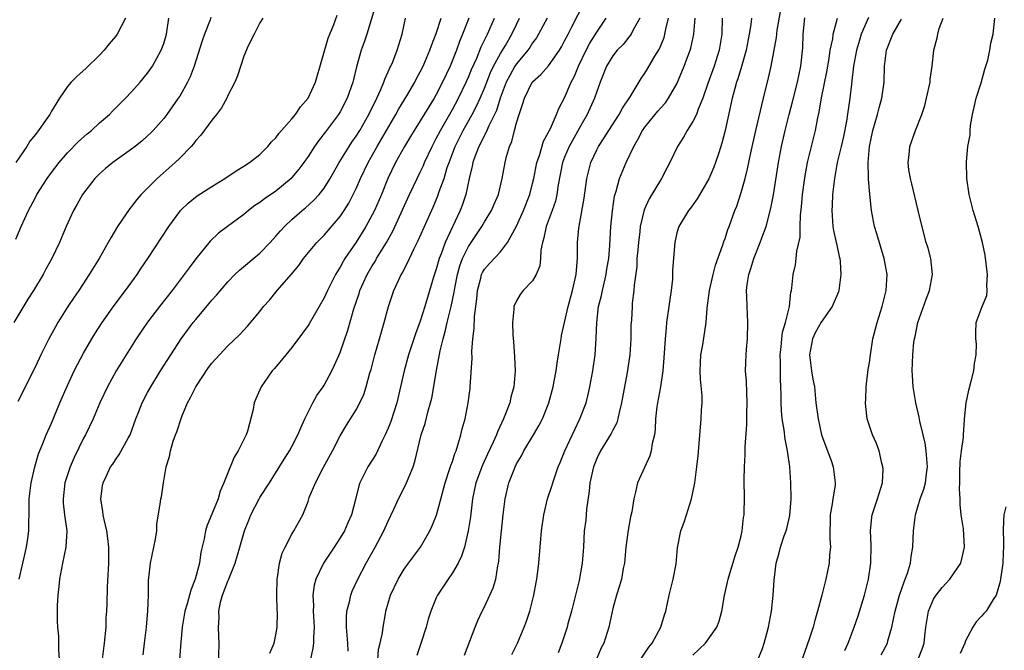
# Model space of a CAD drawing. Units: inches. Extents: x 2655000 to 2658000, y 1554000 to 1557000.
# Drawn here: x 2656081 to 2656204, y 1554682 to 1554761 of the extents above; entities that cross this region are included whole.
import ezdxf

# ---------------------------------------------------------------- set-up
doc = ezdxf.new("R2010")
doc.units = ezdxf.units.IN
doc.header["$MEASUREMENT"] = 0
doc.layers.add('LD26551554_2ft', color=252, linetype='Continuous')

msp = doc.modelspace()

# ---------------------------------------------------------------- linework, layer by layer
at = {"layer": 'LD26551554_2ft'}
for points, elevation in [([(2656121.99, 1554682.01), (2656121.97, 1554683), (2656121.81, 1554685), (2656121.81, 1554686.19), (2656121.84, 1554687), (2656122.17, 1554688.17), (2656122.34, 1554689), (2656122.52, 1554689.48), (2656123.23, 1554691), (2656124.24, 1554693), (2656125.37, 1554695), (2656126.46, 1554697), (2656127, 1554698.23), (2656127.72, 1554699.72), (2656128.3, 1554701), (2656129.21, 1554702.79), (2656130.13, 1554705), (2656130.34, 1554705.66), (2656131.12, 1554709), (2656131.59, 1554710.41), (2656131.98, 1554711.98), (2656132.29, 1554713), (2656132.43, 1554713.57), (2656133.02, 1554717.02), (2656133.48, 1554719.48), (2656133.84, 1554721), (2656134.11, 1554721.89), (2656134.35, 1554723), (2656134.84, 1554725), (2656135.21, 1554726.79), (2656135.29, 1554727.29), (2656135.62, 1554729), (2656135.92, 1554730.08), (2656136.26, 1554731), (2656137, 1554732.5), (2656138.68, 1554735), (2656139, 1554735.57), (2656139.88, 1554737), (2656140.21, 1554737.79), (2656140.74, 1554739), (2656141.22, 1554741), (2656141.57, 1554743), (2656141.75, 1554743.75), (2656142.12, 1554745), (2656142.4, 1554745.6), (2656142.75, 1554747), (2656143, 1554747.94), (2656143.33, 1554749), (2656143.76, 1554750.24), (2656143.98, 1554751), (2656144.97, 1554753), (2656145, 1554753.04), (2656146.04, 1554753.96), (2656147, 1554755.07), (2656148.34, 1554757), (2656148.59, 1554757.41), (2656149, 1554758.16), (2656149.42, 1554759), (2656149.91, 1554759.91), (2656151.49, 1554763)], 8416), ([(2656125.4, 1554762.6), (2656124.32, 1554759), (2656123.99, 1554758.01), (2656123.63, 1554757), (2656123.05, 1554754.95), (2656122.67, 1554753.33), (2656122.6, 1554753), (2656121.88, 1554751), (2656121, 1554749.33), (2656120.8, 1554749), (2656119.17, 1554746.83), (2656119, 1554746.59), (2656118.29, 1554745.71), (2656117.8, 1554745), (2656117, 1554743.75), (2656116.49, 1554743), (2656115.86, 1554742.14), (2656115, 1554741.1), (2656114.9, 1554741), (2656113, 1554739.42), (2656111.56, 1554738.44), (2656111, 1554738), (2656110.38, 1554737.62), (2656109.56, 1554737), (2656109, 1554736.52), (2656106.94, 1554735), (2656105.84, 1554734.16), (2656104.81, 1554733.19), (2656103.02, 1554730.98), (2656102.17, 1554729.83), (2656101.57, 1554729), (2656100.04, 1554727), (2656098.47, 1554725), (2656097, 1554723.07), (2656095.58, 1554721), (2656094.31, 1554719), (2656093.08, 1554717), (2656091.98, 1554715), (2656091.03, 1554713), (2656090.2, 1554711), (2656089.24, 1554709), (2656089, 1554708.58), (2656087.82, 1554706.18), (2656087.33, 1554705), (2656086.68, 1554703), (2656086.46, 1554701), (2656086.48, 1554700.48), (2656086.65, 1554699), (2656086.93, 1554697), (2656086.82, 1554695), (2656086.38, 1554693), (2656086, 1554691), (2656085.93, 1554690.07), (2656085.8, 1554689), (2656085.71, 1554687.71), (2656085.73, 1554685.73), (2656085.77, 1554685), (2656085.87, 1554683.87), (2656085.9, 1554683), (2656085.88, 1554682.12), (2656085.95, 1554681)], 8402), ([(2656158.48, 1554681), (2656159.51, 1554682.49), (2656159.9, 1554683), (2656161, 1554685), (2656161.46, 1554686.54), (2656161.61, 1554687), (2656162.03, 1554689), (2656162.54, 1554691), (2656162.91, 1554692.91), (2656163.09, 1554694.91), (2656163.49, 1554697), (2656163.9, 1554698.1), (2656164.2, 1554699), (2656164.83, 1554701), (2656165, 1554701.81), (2656165.23, 1554703), (2656165.49, 1554705), (2656165.64, 1554706.36), (2656166.04, 1554711), (2656166.08, 1554712.08), (2656166.14, 1554713), (2656166.13, 1554713.87), (2656165.93, 1554715.93), (2656165.9, 1554717), (2656166, 1554719), (2656166.23, 1554720.23), (2656166.63, 1554723), (2656166.79, 1554724.79), (2656167.08, 1554727), (2656167.52, 1554729), (2656167.82, 1554730.18), (2656168.73, 1554732.73), (2656168.85, 1554733.15), (2656169, 1554733.51), (2656169.37, 1554734.63), (2656169.52, 1554735), (2656170.23, 1554737), (2656170.46, 1554737.54), (2656171, 1554739.26), (2656171.49, 1554741), (2656171.8, 1554742.2), (2656172.2, 1554744.2), (2656172.83, 1554747), (2656173.78, 1554751), (2656174.44, 1554753.56), (2656174.75, 1554755), (2656175.4, 1554758.6), (2656175.44, 1554759), (2656175.51, 1554759.51), (2656175.95, 1554762.05)], 8430), ([(2656104.88, 1554761.12), (2656104.78, 1554760.78), (2656104.11, 1554759), (2656103.82, 1554758.18), (2656102.79, 1554755), (2656102.31, 1554753.69), (2656101.97, 1554753), (2656101, 1554751.28), (2656100.82, 1554751), (2656100.07, 1554749.93), (2656099.4, 1554749), (2656099, 1554748.5), (2656097.69, 1554747), (2656097.35, 1554746.65), (2656097, 1554746.32), (2656096.3, 1554745.7), (2656095.46, 1554745), (2656095, 1554744.64), (2656092.67, 1554743), (2656091.75, 1554742.25), (2656091, 1554741.59), (2656090.42, 1554741), (2656088.86, 1554739), (2656088.21, 1554737.79), (2656087.74, 1554737), (2656086.85, 1554735), (2656085.99, 1554733), (2656085.06, 1554731), (2656084.32, 1554729.68), (2656083.98, 1554729), (2656082.75, 1554727), (2656082.06, 1554725.94), (2656080.3, 1554723)], 8396), ([(2656080.57, 1554733.43), (2656081.21, 1554735), (2656082.14, 1554737), (2656083, 1554738.64), (2656083.2, 1554739), (2656084.48, 1554741), (2656085, 1554741.74), (2656085.97, 1554743), (2656087, 1554744.2), (2656088.39, 1554745.61), (2656089.45, 1554746.55), (2656090, 1554747), (2656091, 1554747.94), (2656092.23, 1554749), (2656092.61, 1554749.39), (2656093, 1554749.75), (2656094.24, 1554751), (2656095, 1554751.79), (2656096.05, 1554753), (2656097, 1554754.15), (2656097.6, 1554755), (2656098.7, 1554757), (2656098.79, 1554757.21), (2656099, 1554757.86), (2656099.34, 1554759), (2656099.66, 1554761)], 8394), ([(2656094.25, 1554761), (2656093.21, 1554759), (2656093, 1554758.71), (2656092.22, 1554757.78), (2656091.59, 1554757), (2656091, 1554756.37), (2656089.29, 1554754.71), (2656088.23, 1554753.77), (2656087.45, 1554753), (2656087, 1554752.46), (2656086, 1554751), (2656085, 1554749.38), (2656084.79, 1554749), (2656084.34, 1554748.34), (2656083.38, 1554747), (2656083.21, 1554746.79), (2656083, 1554746.5), (2656082.33, 1554745.67), (2656081.93, 1554745), (2656080.58, 1554743)], 8392), ([(2656111.38, 1554761), (2656111, 1554760.41), (2656110.27, 1554759), (2656109.55, 1554757.55), (2656109, 1554756.26), (2656108.21, 1554753.79), (2656107.88, 1554753), (2656107, 1554751.34), (2656106.86, 1554751), (2656106.2, 1554749.8), (2656105.6, 1554749), (2656105, 1554748.28), (2656103.62, 1554746.38), (2656103, 1554745.72), (2656102.7, 1554745.3), (2656102.42, 1554745), (2656101, 1554743.54), (2656100.45, 1554743), (2656098.2, 1554741), (2656096.2, 1554739), (2656095.64, 1554738.36), (2656095, 1554737.49), (2656094.77, 1554737.23), (2656093.25, 1554735), (2656092.4, 1554733.6), (2656092.08, 1554733), (2656090.94, 1554731), (2656089.73, 1554729), (2656088.41, 1554727), (2656087.83, 1554726.17), (2656087.06, 1554725), (2656085.82, 1554723), (2656085.52, 1554722.48), (2656084.7, 1554721), (2656083.7, 1554719), (2656083, 1554717.53), (2656080.82, 1554713.18)], 8398), ([(2656080.97, 1554691), (2656081.89, 1554695), (2656082.07, 1554696.07), (2656082.2, 1554697), (2656082.21, 1554700.21), (2656082.23, 1554701), (2656082.31, 1554701.69), (2656082.47, 1554703), (2656082.92, 1554705), (2656083.39, 1554706.61), (2656083.93, 1554707.93), (2656084.35, 1554709), (2656085, 1554710.46), (2656086.07, 1554713), (2656087, 1554715.14), (2656087.86, 1554717), (2656088.24, 1554717.76), (2656089, 1554719.19), (2656090.05, 1554721), (2656090.41, 1554721.59), (2656091.32, 1554723), (2656092.84, 1554725.16), (2656094.23, 1554727), (2656095.68, 1554729), (2656096.2, 1554729.8), (2656097.02, 1554731), (2656099.65, 1554735), (2656101, 1554736.89), (2656101.1, 1554737), (2656102.07, 1554737.93), (2656103.19, 1554738.81), (2656105, 1554740), (2656106.64, 1554741), (2656108.03, 1554741.97), (2656109, 1554742.54), (2656109.72, 1554743), (2656111, 1554744), (2656112, 1554745), (2656112.45, 1554745.55), (2656113, 1554746.06), (2656113.38, 1554746.62), (2656115, 1554748.45), (2656115.45, 1554749), (2656116.07, 1554749.93), (2656117.01, 1554751), (2656117.93, 1554753), (2656119.51, 1554758.49), (2656119.71, 1554759), (2656120.22, 1554760.22), (2656120.63, 1554761.37)], 8400), ([(2656091.36, 1554681), (2656091.62, 1554683), (2656091.81, 1554685), (2656091.85, 1554686.15), (2656091.91, 1554687), (2656091.96, 1554687.96), (2656092, 1554690), (2656092.15, 1554693), (2656092.17, 1554695), (2656092.05, 1554696.05), (2656091.92, 1554697), (2656091.56, 1554698.44), (2656091.45, 1554699), (2656091.42, 1554699.42), (2656091.15, 1554701), (2656091.37, 1554702.63), (2656091.44, 1554703), (2656091.81, 1554703.81), (2656092.39, 1554705), (2656092.66, 1554705.34), (2656093, 1554705.88), (2656093.47, 1554706.53), (2656094.57, 1554708.57), (2656094.82, 1554709), (2656095.53, 1554711), (2656095.9, 1554711.9), (2656096.32, 1554713), (2656097, 1554714.28), (2656097.4, 1554715), (2656098.62, 1554717), (2656099.88, 1554719), (2656101.2, 1554721), (2656102.67, 1554723), (2656103, 1554723.41), (2656104.65, 1554725.35), (2656105, 1554725.79), (2656105.58, 1554726.42), (2656107, 1554728.1), (2656107.86, 1554729), (2656108.44, 1554729.56), (2656111, 1554731.68), (2656112.27, 1554733), (2656113, 1554733.79), (2656113.55, 1554734.45), (2656114.06, 1554735), (2656115, 1554735.87), (2656116.27, 1554737), (2656116.67, 1554737.33), (2656117.72, 1554738.27), (2656118.38, 1554739), (2656119, 1554739.78), (2656119.77, 1554741), (2656120.9, 1554743), (2656122.12, 1554745), (2656122.47, 1554745.53), (2656123, 1554746.27), (2656123.45, 1554747), (2656124.59, 1554749), (2656125.58, 1554751), (2656126.08, 1554752.08), (2656126.46, 1554753), (2656126.59, 1554753.41), (2656127, 1554754.29), (2656127.21, 1554754.79), (2656127.32, 1554755), (2656127.56, 1554755.56), (2656128.12, 1554757), (2656128.73, 1554759), (2656129.17, 1554761)], 8404), ([(2656096.45, 1554681.55), (2656096.63, 1554683), (2656096.86, 1554685), (2656097.03, 1554687.03), (2656097.11, 1554689), (2656097.12, 1554690.88), (2656097.17, 1554691.17), (2656097.34, 1554693), (2656097.97, 1554695.97), (2656098.13, 1554697), (2656098.16, 1554697.84), (2656098.62, 1554700.62), (2656098.66, 1554701), (2656098.72, 1554701.28), (2656098.99, 1554703), (2656099.32, 1554705), (2656099.72, 1554706.28), (2656099.84, 1554707), (2656100.19, 1554708.19), (2656100.49, 1554709), (2656100.64, 1554709.36), (2656101.28, 1554711.28), (2656101.98, 1554713), (2656102.34, 1554713.66), (2656102.99, 1554715), (2656104.6, 1554717.4), (2656105, 1554717.93), (2656107, 1554720.12), (2656108.49, 1554721.51), (2656109.45, 1554722.55), (2656111, 1554724.4), (2656111.46, 1554725), (2656112.18, 1554725.82), (2656113.17, 1554727), (2656114.95, 1554729.05), (2656115.85, 1554730.15), (2656116.45, 1554731), (2656118.09, 1554733), (2656119, 1554733.94), (2656121, 1554736.26), (2656121.5, 1554737), (2656122.08, 1554737.92), (2656122.64, 1554739), (2656123, 1554739.75), (2656123.54, 1554741), (2656124.48, 1554743), (2656125.61, 1554745), (2656127.97, 1554749), (2656128.33, 1554749.67), (2656129.32, 1554751.32), (2656130.3, 1554753), (2656130.53, 1554753.47), (2656131, 1554754.31), (2656131.35, 1554755), (2656132.2, 1554757), (2656132.4, 1554757.6), (2656133, 1554759.07), (2656133.61, 1554761)], 8406), ([(2656137.06, 1554761), (2656136.28, 1554759), (2656135.9, 1554758.1), (2656135.51, 1554757), (2656134.71, 1554755), (2656133.78, 1554753), (2656133, 1554751.47), (2656132.73, 1554751), (2656132.06, 1554749.94), (2656131, 1554748.18), (2656130.25, 1554747), (2656129.78, 1554746.22), (2656129.01, 1554745), (2656127.9, 1554743), (2656126.96, 1554741), (2656126.15, 1554739), (2656125.27, 1554737), (2656125, 1554736.45), (2656124.22, 1554735), (2656123.76, 1554734.24), (2656123, 1554733.05), (2656121.61, 1554731), (2656121.38, 1554730.62), (2656121, 1554729.91), (2656120.64, 1554729.36), (2656120.43, 1554729), (2656119.41, 1554727), (2656119, 1554726.11), (2656117.13, 1554722.87), (2656117, 1554722.66), (2656116.33, 1554721.67), (2656115, 1554719.91), (2656114.23, 1554719), (2656113.69, 1554718.31), (2656112.76, 1554717.24), (2656112.54, 1554717), (2656111.15, 1554715), (2656111, 1554714.63), (2656110.49, 1554713.51), (2656110.28, 1554713), (2656110.16, 1554712.16), (2656109.46, 1554709.46), (2656109.29, 1554709), (2656108.28, 1554707), (2656107.78, 1554706.22), (2656107, 1554704.26), (2656106.52, 1554703), (2656106.05, 1554701.95), (2656105.78, 1554701), (2656104.4, 1554697.6), (2656104.21, 1554697), (2656104.03, 1554696.03), (2656103.65, 1554694.35), (2656103.46, 1554693), (2656102.94, 1554691), (2656102.37, 1554689.63), (2656101.91, 1554687.91), (2656101.63, 1554687), (2656101.3, 1554685), (2656101.12, 1554683.12), (2656100.98, 1554680.98)], 8408), ([(2656105.83, 1554679.83), (2656105.94, 1554683), (2656105.86, 1554683.86), (2656105.83, 1554685), (2656105.9, 1554686.1), (2656105.86, 1554687), (2656106.1, 1554688.1), (2656106.35, 1554689), (2656107, 1554690.73), (2656107.09, 1554690.91), (2656107.91, 1554693), (2656108.48, 1554695), (2656109.08, 1554697), (2656109.64, 1554698.36), (2656109.87, 1554699), (2656110.9, 1554701), (2656111, 1554701.18), (2656112.2, 1554703), (2656114.03, 1554705.97), (2656114.69, 1554707), (2656115, 1554707.54), (2656115.74, 1554709), (2656116.11, 1554709.89), (2656116.62, 1554711), (2656117.62, 1554713), (2656118.09, 1554713.91), (2656118.87, 1554715), (2656119, 1554715.21), (2656119.99, 1554717), (2656120.32, 1554717.68), (2656121, 1554719.27), (2656121.95, 1554722.05), (2656122.71, 1554724.71), (2656123.36, 1554726.64), (2656123.46, 1554727), (2656124.37, 1554729), (2656125, 1554730.08), (2656125.36, 1554730.64), (2656125.56, 1554731), (2656126.77, 1554733), (2656127.57, 1554734.43), (2656129.67, 1554739), (2656130.61, 1554741), (2656131, 1554741.79), (2656131.38, 1554742.62), (2656131.53, 1554743), (2656132.46, 1554745), (2656133, 1554745.98), (2656133.51, 1554747), (2656135, 1554749.59), (2656135.75, 1554751), (2656136.72, 1554753), (2656137, 1554753.64), (2656137.39, 1554754.61), (2656138.03, 1554756.03), (2656138.59, 1554757.41), (2656139, 1554758.24), (2656139.24, 1554758.76), (2656139.38, 1554759), (2656140.24, 1554761)], 8410), ([(2656112.23, 1554681.77), (2656112.76, 1554683), (2656113, 1554684.03), (2656113.16, 1554685), (2656113.2, 1554686.8), (2656113.17, 1554687.17), (2656113.12, 1554689), (2656113.16, 1554691), (2656113.19, 1554691.19), (2656113.43, 1554693), (2656113.78, 1554694.22), (2656114.14, 1554695), (2656115, 1554696.62), (2656115.25, 1554697), (2656116.34, 1554699), (2656117, 1554700.69), (2656117.16, 1554701.16), (2656117.92, 1554703), (2656118.9, 1554704.9), (2656120.04, 1554707), (2656121, 1554708.88), (2656121.78, 1554710.22), (2656123, 1554712.13), (2656123.46, 1554713), (2656123.96, 1554714.04), (2656124.27, 1554715), (2656124.72, 1554716.72), (2656124.86, 1554717.14), (2656125.32, 1554719), (2656125.91, 1554721), (2656126.15, 1554721.85), (2656126.51, 1554723), (2656127.03, 1554725), (2656127.69, 1554727), (2656128.27, 1554728.27), (2656128.63, 1554729), (2656128.78, 1554729.22), (2656129.66, 1554731), (2656130.24, 1554732.24), (2656130.75, 1554733.25), (2656132.59, 1554737.41), (2656133.18, 1554738.82), (2656133.36, 1554739.36), (2656133.97, 1554741), (2656134.37, 1554742.37), (2656134.59, 1554743), (2656135.33, 1554745), (2656136.33, 1554747), (2656137.46, 1554749), (2656138, 1554750), (2656138.45, 1554751), (2656139, 1554752.28), (2656139.77, 1554754.23), (2656140.13, 1554755), (2656141, 1554756.61), (2656141.61, 1554757.61), (2656142.42, 1554759), (2656143, 1554760.23), (2656143.39, 1554761)], 8412), ([(2656146.81, 1554761), (2656145.73, 1554759), (2656145.47, 1554758.53), (2656145, 1554757.92), (2656144.65, 1554757.35), (2656144.4, 1554757), (2656143, 1554755.31), (2656142.8, 1554755), (2656142.15, 1554753.85), (2656141.72, 1554753), (2656140.98, 1554751), (2656140.51, 1554749.49), (2656139.55, 1554747.55), (2656139.23, 1554746.77), (2656139, 1554746.39), (2656138.55, 1554745.45), (2656138.29, 1554745), (2656137.83, 1554743.83), (2656137.55, 1554743), (2656137.47, 1554742.53), (2656137.11, 1554741), (2656136.68, 1554739), (2656136.25, 1554737.75), (2656135.96, 1554737), (2656134.1, 1554733), (2656133.59, 1554731.59), (2656133.35, 1554731), (2656133, 1554729.69), (2656132.66, 1554728.66), (2656131.88, 1554726.12), (2656131.57, 1554725), (2656131, 1554723.2), (2656130.39, 1554721.61), (2656129.53, 1554719), (2656128.97, 1554717), (2656128.53, 1554715), (2656128.07, 1554713), (2656127.33, 1554710.67), (2656127, 1554709.83), (2656126.64, 1554709), (2656126.24, 1554708.24), (2656125.44, 1554706.56), (2656124.47, 1554705), (2656123.48, 1554703), (2656123.35, 1554702.65), (2656122.94, 1554700.94), (2656122.44, 1554699), (2656121.98, 1554698.02), (2656121.54, 1554697), (2656121, 1554696.13), (2656120.24, 1554695), (2656118.94, 1554693), (2656117.99, 1554691), (2656117.77, 1554690.23), (2656117.62, 1554689), (2656117.68, 1554687.68), (2656117.65, 1554687), (2656117.77, 1554685), (2656117.7, 1554683.7), (2656117.7, 1554683), (2656117.62, 1554682.38), (2656117.33, 1554681)], 8414), ([(2656125.62, 1554679.62), (2656125.79, 1554682.21), (2656126, 1554683), (2656126.3, 1554684.3), (2656126.35, 1554685), (2656126.68, 1554686.68), (2656126.72, 1554687), (2656127.3, 1554689), (2656128.25, 1554691), (2656129, 1554692.22), (2656129.55, 1554693), (2656131.01, 1554695), (2656132.17, 1554697), (2656132.45, 1554697.55), (2656133.01, 1554698.99), (2656133.75, 1554701.75), (2656134.1, 1554703), (2656134.66, 1554704.66), (2656134.81, 1554705.19), (2656135, 1554705.68), (2656135.32, 1554706.68), (2656135.46, 1554707), (2656135.7, 1554707.7), (2656136.07, 1554709), (2656136.24, 1554709.76), (2656136.59, 1554711), (2656136.98, 1554713), (2656137.2, 1554714.8), (2656137.23, 1554715), (2656137.45, 1554718.55), (2656137.42, 1554719.42), (2656137.55, 1554721), (2656137.73, 1554722.27), (2656137.75, 1554723.75), (2656138.04, 1554725.96), (2656138.13, 1554727), (2656138.55, 1554728.55), (2656138.65, 1554729), (2656138.76, 1554729.24), (2656139, 1554729.66), (2656139.62, 1554730.38), (2656141, 1554731.86), (2656141.89, 1554733), (2656143, 1554735.06), (2656143.89, 1554737), (2656144.66, 1554739), (2656145, 1554740.36), (2656145.14, 1554741), (2656145.54, 1554743), (2656145.86, 1554743.86), (2656146.35, 1554745.65), (2656147, 1554746.77), (2656147.07, 1554746.93), (2656147.22, 1554747.22), (2656148, 1554749), (2656148.28, 1554749.72), (2656149, 1554751.06), (2656149.82, 1554753), (2656150.23, 1554753.77), (2656150.71, 1554755), (2656151.68, 1554757), (2656152.13, 1554757.87), (2656153, 1554759.26), (2656154.18, 1554761)], 8418), ([(2656158.36, 1554761), (2656157.56, 1554759.56), (2656157.29, 1554759), (2656156.29, 1554757.71), (2656155.57, 1554757), (2656155, 1554756.31), (2656154.2, 1554755), (2656153.42, 1554753), (2656153, 1554751.83), (2656152.73, 1554751), (2656151.81, 1554749), (2656151, 1554747.6), (2656149.57, 1554745), (2656149, 1554743.65), (2656148.74, 1554743), (2656148.2, 1554740.2), (2656148.03, 1554739), (2656147.84, 1554738.16), (2656147.45, 1554737), (2656146.68, 1554735), (2656146.41, 1554733.59), (2656146.22, 1554733), (2656146.05, 1554732.05), (2656146.01, 1554731), (2656145.9, 1554730.1), (2656145.45, 1554729), (2656145, 1554728.24), (2656143.84, 1554727), (2656143.47, 1554726.53), (2656143, 1554725.72), (2656142.67, 1554725), (2656142.67, 1554724.67), (2656142.48, 1554723), (2656142.53, 1554721.47), (2656142.61, 1554720.61), (2656142.75, 1554718.75), (2656142.82, 1554717), (2656142.66, 1554715), (2656142.31, 1554713.69), (2656142.15, 1554713), (2656141.63, 1554711.63), (2656141.37, 1554711), (2656140.61, 1554709.39), (2656140.49, 1554709), (2656140.1, 1554708.1), (2656139.4, 1554706.6), (2656138.77, 1554705.23), (2656137.94, 1554703), (2656137.51, 1554701), (2656137.24, 1554698.76), (2656136.98, 1554697.02), (2656136.5, 1554695), (2656136.15, 1554693.85), (2656135.71, 1554693), (2656135, 1554691.79), (2656134.46, 1554691), (2656133.16, 1554689), (2656133, 1554688.66), (2656132.32, 1554687), (2656132, 1554686), (2656131.72, 1554685), (2656131.06, 1554682.94), (2656130.55, 1554681.45)], 8420), ([(2656136.52, 1554681.48), (2656137.84, 1554685), (2656138.17, 1554685.83), (2656138.71, 1554687), (2656139, 1554687.55), (2656139.69, 1554689), (2656140.1, 1554689.9), (2656140.4, 1554691), (2656140.66, 1554692.66), (2656140.75, 1554693), (2656140.78, 1554693.22), (2656140.93, 1554695), (2656141.12, 1554697), (2656141.33, 1554699), (2656141.59, 1554701), (2656142.06, 1554703), (2656142.69, 1554704.69), (2656142.81, 1554705), (2656143, 1554705.38), (2656143.61, 1554706.39), (2656143.93, 1554707), (2656145.12, 1554709), (2656145.81, 1554710.19), (2656146.22, 1554711), (2656147.02, 1554713), (2656147.55, 1554715), (2656147.7, 1554715.7), (2656147.93, 1554717), (2656148.05, 1554717.95), (2656148.24, 1554719), (2656148.49, 1554720.49), (2656148.55, 1554721), (2656148.62, 1554721.38), (2656148.97, 1554723), (2656149.45, 1554725), (2656150, 1554727), (2656150.44, 1554729), (2656150.57, 1554730.57), (2656150.59, 1554731), (2656150.62, 1554733), (2656150.79, 1554734.79), (2656151.45, 1554738.55), (2656151.78, 1554741), (2656152, 1554742), (2656152.27, 1554743), (2656153, 1554744.56), (2656153.23, 1554745), (2656153.94, 1554746.06), (2656154.5, 1554747), (2656155.81, 1554749), (2656156.23, 1554749.77), (2656157.17, 1554751.17), (2656158.53, 1554753.47), (2656159, 1554754.12), (2656159.34, 1554754.66), (2656160.25, 1554756.25), (2656160.81, 1554757.19), (2656161.39, 1554758.61), (2656161.51, 1554759), (2656161.61, 1554759.61), (2656161.95, 1554761)], 8422), ([(2656142.42, 1554681.58), (2656143.12, 1554683), (2656143.97, 1554685), (2656144.25, 1554685.75), (2656144.67, 1554687), (2656145.16, 1554689), (2656145.44, 1554690.56), (2656145.54, 1554691), (2656145.63, 1554691.63), (2656145.79, 1554693), (2656146.02, 1554696.02), (2656146.11, 1554697), (2656146.39, 1554699), (2656146.88, 1554701), (2656147.42, 1554702.58), (2656147.52, 1554703), (2656147.76, 1554703.76), (2656148.2, 1554705), (2656148.45, 1554705.55), (2656149.04, 1554707), (2656150.91, 1554711), (2656151.67, 1554713), (2656151.95, 1554714.05), (2656152.16, 1554715), (2656152.51, 1554717), (2656152.79, 1554719), (2656152.94, 1554721.06), (2656153.01, 1554723.01), (2656153.24, 1554725), (2656153.59, 1554726.41), (2656153.7, 1554727), (2656154.17, 1554729), (2656154.27, 1554729.73), (2656154.49, 1554731), (2656154.64, 1554732.64), (2656154.78, 1554735), (2656154.95, 1554736.95), (2656155.22, 1554738.78), (2656155.42, 1554739.42), (2656155.86, 1554741), (2656156.67, 1554743), (2656157.61, 1554745), (2656158.14, 1554745.86), (2656158.71, 1554747), (2656159, 1554747.4), (2656160.62, 1554749.38), (2656161, 1554749.82), (2656161.56, 1554750.44), (2656161.95, 1554751), (2656163, 1554752.82), (2656163.91, 1554755), (2656164.66, 1554757), (2656164.74, 1554757.26), (2656165.12, 1554759), (2656165.26, 1554761)], 8424), ([(2656168.66, 1554761), (2656168.62, 1554759), (2656168.27, 1554757), (2656167.63, 1554755), (2656166.85, 1554752.85), (2656166.22, 1554751), (2656165.65, 1554749.65), (2656165.43, 1554749), (2656165, 1554748.09), (2656164.29, 1554747), (2656163.83, 1554746.17), (2656163.07, 1554745), (2656162.13, 1554743), (2656161.73, 1554742.27), (2656161.07, 1554741), (2656159.53, 1554738.47), (2656158.92, 1554737.08), (2656158.43, 1554735), (2656158.37, 1554734.37), (2656158.2, 1554733), (2656158.11, 1554732.11), (2656158.02, 1554731), (2656157.99, 1554730.01), (2656157.67, 1554727.67), (2656157.64, 1554727), (2656157.44, 1554725.44), (2656157.4, 1554725), (2656157.32, 1554723.32), (2656157.27, 1554722.73), (2656157.26, 1554721), (2656157.12, 1554719), (2656156.78, 1554716.78), (2656156.11, 1554713), (2656155.79, 1554711.79), (2656155.63, 1554711), (2656155.49, 1554710.51), (2656155, 1554709.58), (2656154.82, 1554709.18), (2656153.49, 1554707), (2656153, 1554706.04), (2656152.58, 1554705), (2656152.15, 1554703), (2656152.05, 1554701.95), (2656151.74, 1554699.74), (2656151.63, 1554698.37), (2656151.45, 1554697), (2656151.35, 1554695), (2656151.2, 1554693), (2656150.81, 1554690.81), (2656150.37, 1554689), (2656149.85, 1554687), (2656149.41, 1554685.41), (2656149.31, 1554685), (2656149, 1554684.01), (2656148.66, 1554683), (2656148.19, 1554681.81)], 8426), ([(2656172.29, 1554761), (2656172.22, 1554760.22), (2656172.02, 1554759), (2656171.62, 1554757), (2656171.04, 1554754.96), (2656170.58, 1554753.42), (2656170.43, 1554753), (2656170.21, 1554752.21), (2656169.91, 1554751), (2656169.02, 1554746.98), (2656168.61, 1554745.39), (2656168.21, 1554744.21), (2656167.83, 1554743), (2656167.61, 1554742.39), (2656167, 1554740.96), (2656165.53, 1554738.47), (2656164.69, 1554737.31), (2656164.43, 1554737), (2656163.22, 1554735), (2656163, 1554734.21), (2656162.73, 1554733), (2656162.46, 1554729.54), (2656162.43, 1554728.43), (2656162.27, 1554727), (2656162.1, 1554725.9), (2656162, 1554725), (2656161.72, 1554723), (2656161.64, 1554722.36), (2656161.52, 1554721), (2656161.38, 1554718.62), (2656161.26, 1554717), (2656160.97, 1554715), (2656160.57, 1554713), (2656160.5, 1554712.5), (2656160.33, 1554711), (2656160.29, 1554709.71), (2656160.19, 1554709), (2656159.92, 1554707.92), (2656159.79, 1554707), (2656159.61, 1554706.39), (2656158.1, 1554703), (2656157.84, 1554701.84), (2656157.61, 1554701), (2656157.37, 1554699.37), (2656157.22, 1554698.78), (2656156.91, 1554697.09), (2656156.65, 1554695), (2656156.47, 1554693), (2656156.31, 1554692.31), (2656156.08, 1554691), (2656155.86, 1554690.14), (2656155.45, 1554689), (2656155, 1554687.32), (2656154.53, 1554685), (2656154.32, 1554684.32), (2656153.87, 1554683), (2656153.57, 1554682.43), (2656152.98, 1554681)], 8428), ([(2656165, 1554681.5), (2656165.77, 1554682.23), (2656166.55, 1554683), (2656167.98, 1554685), (2656168.26, 1554685.74), (2656168.59, 1554687), (2656168.94, 1554688.94), (2656169.4, 1554691), (2656170.21, 1554693.79), (2656170.63, 1554695), (2656171, 1554696.38), (2656171.14, 1554697), (2656171.31, 1554698.69), (2656171.37, 1554699), (2656171.4, 1554699.4), (2656171.42, 1554701), (2656171.39, 1554703.39), (2656171.42, 1554705), (2656171.49, 1554706.51), (2656171.5, 1554707.5), (2656171.71, 1554710.29), (2656171.71, 1554711.71), (2656171.76, 1554713), (2656171.7, 1554714.3), (2656171.68, 1554715.68), (2656171.57, 1554717), (2656171.62, 1554719), (2656171.67, 1554719.67), (2656171.8, 1554721), (2656171.86, 1554723), (2656171.74, 1554725), (2656171.73, 1554726.27), (2656171.69, 1554727), (2656171.77, 1554727.77), (2656171.98, 1554729), (2656172.23, 1554729.77), (2656172.59, 1554731), (2656173.39, 1554733), (2656173.6, 1554733.6), (2656174.14, 1554735), (2656174.72, 1554737.28), (2656175.03, 1554738.97), (2656175.67, 1554743), (2656176.04, 1554745), (2656176.49, 1554747), (2656176.99, 1554749), (2656177.43, 1554750.57), (2656178.04, 1554753), (2656178.45, 1554755), (2656178.71, 1554757.29), (2656178.76, 1554759), (2656178.95, 1554761.05)], 8432), ([(2656173, 1554680.7), (2656173.67, 1554682.33), (2656173.89, 1554683), (2656174.2, 1554684.2), (2656174.43, 1554685), (2656174.79, 1554687), (2656175.01, 1554689), (2656175.13, 1554690.87), (2656175.38, 1554693), (2656175.74, 1554694.26), (2656175.93, 1554695), (2656176.39, 1554696.39), (2656176.61, 1554697), (2656176.7, 1554697.3), (2656177.08, 1554698.92), (2656177.25, 1554701), (2656177.22, 1554703), (2656177.06, 1554705), (2656176.79, 1554707), (2656176.48, 1554708.48), (2656176.37, 1554709.63), (2656176.14, 1554711), (2656176.05, 1554712.05), (2656176, 1554713), (2656176, 1554714), (2656175.97, 1554715), (2656175.93, 1554715.93), (2656175.93, 1554718.07), (2656175.89, 1554719), (2656176, 1554720), (2656176.07, 1554721), (2656176.17, 1554721.83), (2656176.54, 1554723), (2656177.03, 1554725), (2656177.21, 1554726.79), (2656177.27, 1554727), (2656177.33, 1554727.33), (2656177.48, 1554729), (2656177.77, 1554730.23), (2656177.87, 1554731), (2656177.94, 1554731.94), (2656178.35, 1554733.65), (2656178.36, 1554735), (2656178.41, 1554736.41), (2656178.55, 1554737.45), (2656178.68, 1554739), (2656178.94, 1554741.06), (2656179.29, 1554743), (2656180.27, 1554747), (2656180.57, 1554748.57), (2656180.73, 1554749.27), (2656181.04, 1554751.04), (2656181.7, 1554754.3), (2656181.98, 1554755.98), (2656182.13, 1554757), (2656182.43, 1554758.43), (2656182.48, 1554759), (2656183.04, 1554761)], 8434), ([(2656186.9, 1554761.1), (2656185.99, 1554759), (2656185.76, 1554758.24), (2656185.4, 1554757), (2656185.03, 1554755), (2656184.83, 1554753.17), (2656184.76, 1554752.76), (2656184.57, 1554751), (2656184.13, 1554748.13), (2656183.76, 1554746.24), (2656183.48, 1554745), (2656182.99, 1554742.99), (2656182.63, 1554741), (2656182.42, 1554739), (2656182.36, 1554737.64), (2656182.32, 1554737), (2656182.34, 1554736.34), (2656182.46, 1554735), (2656182.52, 1554734.52), (2656182.87, 1554733), (2656182.88, 1554732.88), (2656183.24, 1554731.24), (2656183.31, 1554731), (2656183.35, 1554730.65), (2656183.45, 1554729), (2656183.18, 1554727), (2656183.14, 1554726.86), (2656182.38, 1554725), (2656181, 1554723.08), (2656180.26, 1554721.74), (2656179.89, 1554721), (2656179.53, 1554719), (2656179.8, 1554717), (2656179.96, 1554715.96), (2656180.14, 1554715), (2656180.34, 1554713), (2656180.6, 1554711), (2656181.04, 1554709), (2656181.55, 1554707.55), (2656182.22, 1554705.78), (2656182.49, 1554705), (2656182.75, 1554703), (2656182.73, 1554702.73), (2656182.44, 1554701), (2656182.38, 1554700.38), (2656182.13, 1554699), (2656182.06, 1554696.06), (2656182.14, 1554695), (2656182.03, 1554694.03), (2656181.98, 1554693), (2656181.59, 1554691), (2656181.09, 1554689), (2656180.55, 1554687), (2656180.18, 1554685.82), (2656179.97, 1554685), (2656179.5, 1554683.5), (2656178.43, 1554680.43)], 8436), ([(2656183.93, 1554682.07), (2656184.37, 1554683), (2656185.12, 1554685), (2656185.6, 1554686.4), (2656186.38, 1554689), (2656186.87, 1554691), (2656187.19, 1554693), (2656187.23, 1554695.23), (2656187.13, 1554697), (2656187.29, 1554698.71), (2656187.33, 1554699), (2656188.01, 1554701), (2656188.62, 1554703), (2656188.7, 1554704.7), (2656188.69, 1554705), (2656188.55, 1554705.45), (2656188.2, 1554707), (2656187.9, 1554707.9), (2656187.37, 1554709), (2656186.74, 1554711), (2656186.55, 1554712.55), (2656186.52, 1554713), (2656186.55, 1554713.45), (2656186.59, 1554715), (2656186.84, 1554717.16), (2656187, 1554718.04), (2656187.12, 1554719), (2656187.45, 1554721), (2656187.75, 1554722.25), (2656187.96, 1554723), (2656188.6, 1554725), (2656189.11, 1554727), (2656189.21, 1554729), (2656188.84, 1554731), (2656187.91, 1554734.09), (2656187.65, 1554735), (2656187.25, 1554737), (2656187.04, 1554739.04), (2656186.9, 1554740.9), (2656186.91, 1554741.09), (2656186.85, 1554743), (2656187.01, 1554745), (2656187.44, 1554747), (2656188.02, 1554749), (2656188.2, 1554749.8), (2656188.55, 1554751), (2656188.83, 1554753), (2656188.9, 1554755), (2656189.15, 1554757), (2656189.92, 1554759), (2656191, 1554760.87)], 8438), ([(2656188.45, 1554681.55), (2656189.24, 1554683), (2656189.31, 1554683.31), (2656189.81, 1554685), (2656189.99, 1554685.99), (2656190.21, 1554687), (2656190.77, 1554689), (2656191.33, 1554690.67), (2656191.48, 1554691), (2656191.75, 1554691.75), (2656192.12, 1554693), (2656192.2, 1554693.8), (2656192.43, 1554695), (2656192.51, 1554697), (2656192.75, 1554699), (2656193.35, 1554701), (2656193.78, 1554702.22), (2656193.98, 1554703), (2656194.12, 1554704.12), (2656194.25, 1554705), (2656194.1, 1554707), (2656193.94, 1554707.94), (2656193.71, 1554709), (2656193.31, 1554710.69), (2656193.21, 1554711.21), (2656192.8, 1554713), (2656192.47, 1554715), (2656192.39, 1554716.39), (2656192.34, 1554717), (2656192.41, 1554719), (2656192.56, 1554720.56), (2656192.64, 1554721), (2656192.71, 1554721.29), (2656193.04, 1554723), (2656194.07, 1554725.93), (2656194.51, 1554727), (2656194.89, 1554729), (2656194.65, 1554731), (2656194.31, 1554732.31), (2656194.1, 1554733), (2656193.44, 1554735.44), (2656193.09, 1554737), (2656192.31, 1554740.31), (2656192.12, 1554741), (2656191.92, 1554742.08), (2656191.82, 1554743), (2656191.95, 1554743.95), (2656192.04, 1554745), (2656192.75, 1554747), (2656193.53, 1554749), (2656193.9, 1554750.1), (2656194.12, 1554751), (2656194.56, 1554753), (2656194.59, 1554753.41), (2656194.82, 1554755), (2656195.02, 1554757), (2656195.46, 1554758.54), (2656195.52, 1554759), (2656195.7, 1554759.7), (2656196.19, 1554761)], 8440), ([(2656193.08, 1554681), (2656193.64, 1554682.36), (2656193.82, 1554683), (2656193.91, 1554683.91), (2656194.04, 1554685), (2656194.39, 1554687), (2656195, 1554688.48), (2656195.31, 1554689), (2656196.07, 1554689.93), (2656197.05, 1554691), (2656198.41, 1554693), (2656198.87, 1554695), (2656198.73, 1554697.27), (2656198.46, 1554699), (2656198.3, 1554700.3), (2656198.32, 1554701), (2656198.24, 1554702.24), (2656198.29, 1554703), (2656198.29, 1554704.29), (2656198.33, 1554705.67), (2656198.48, 1554707), (2656198.72, 1554708.72), (2656198.72, 1554709), (2656198.87, 1554710.87), (2656198.86, 1554711), (2656199.05, 1554713), (2656199.41, 1554714.59), (2656199.7, 1554715.7), (2656200.01, 1554717), (2656200.1, 1554717.9), (2656200.32, 1554719), (2656200.35, 1554720.35), (2656200.29, 1554721), (2656200.26, 1554721.74), (2656200.33, 1554723), (2656201.07, 1554725), (2656201.63, 1554726.37), (2656201.69, 1554727), (2656201.63, 1554727.63), (2656201.73, 1554729), (2656201.43, 1554731.43), (2656201.12, 1554733), (2656201, 1554733.47), (2656200.56, 1554735), (2656199.93, 1554737), (2656199.43, 1554739), (2656199.16, 1554741), (2656199.09, 1554743.09), (2656199.26, 1554745), (2656199.55, 1554746.45), (2656199.56, 1554747), (2656199.62, 1554747.62), (2656199.87, 1554749), (2656200.33, 1554751), (2656200.93, 1554752.93), (2656201.38, 1554754.62), (2656201.52, 1554755), (2656201.76, 1554755.76), (2656202.03, 1554757), (2656202.13, 1554757.87), (2656202.44, 1554759), (2656202.65, 1554761)], 8442), ([(2656204.03, 1554700.03), (2656203.75, 1554699), (2656203.71, 1554698.29), (2656203.68, 1554697), (2656203.74, 1554695.74), (2656203.74, 1554695), (2656203.69, 1554694.31), (2656203.65, 1554693), (2656203.3, 1554690.7), (2656202.87, 1554689.13), (2656202.81, 1554689), (2656202.43, 1554688.43), (2656201.56, 1554687), (2656201.29, 1554686.71), (2656201, 1554686.38), (2656200.32, 1554685.68), (2656199.89, 1554685), (2656199, 1554683.27), (2656198.89, 1554683), (2656198.3, 1554681.71)], 8444)]:
    msp.add_lwpolyline(points, dxfattribs=dict(at, elevation=elevation))

doc.saveas('drawing.dxf')
